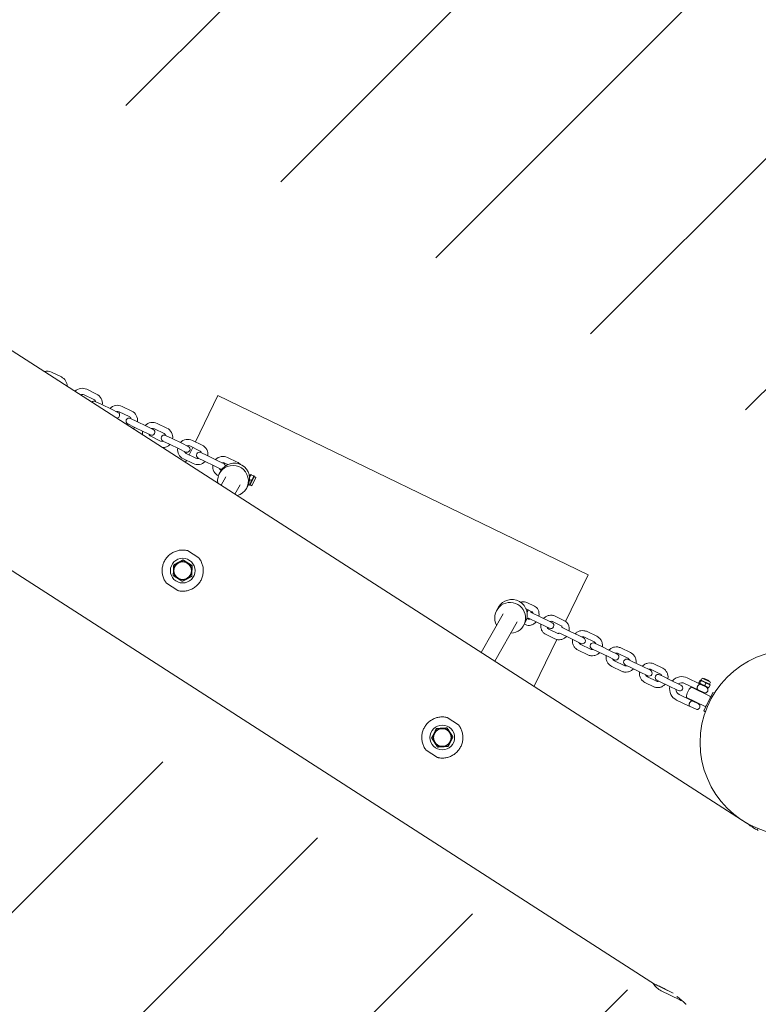
# Model space of a CAD drawing. Units: millimetres. Extents: x -7932 to 415952, y -3372 to 7413.
# Drawn here: x -4132 to -3414, y 3539 to 4496 of the extents above; entities that cross this region are included whole.
import ezdxf

# ---------------------------------------------------------------- set-up
doc = ezdxf.new("R2010")
doc.units = ezdxf.units.MM
doc.layers.add('Overlapping', color=7, linetype='Continuous', lineweight=15, true_color=0x00a19a)
doc.layers.add('Toestel 2D', color=7, linetype='Continuous', lineweight=20)

# ---------------------------------------------------------------- blocks, each defined once
blk = doc.blocks.new('WP-P127')
at = {"layer": 'Overlapping'}
h = blk.add_hatch(dxfattribs=at)
h.set_pattern_fill('ANSI31', color=256, scale=1270, style=0)
h.set_pattern_definition([(45, (-11019.54, -4374.26), (-112.2532, 112.2532), [])])
edge = h.paths.add_edge_path()
edge.add_arc((-6372.71, 4944.04), 1500, 147.26448, 243.83874)
edge.add_line((-7034.06, 3597.7), (-4218.9, 2214.84))
edge.add_line((-4218.9, 2214.84), (-4022.66, 1553.04))
edge.add_arc((-2584.55, 1979.48), 1500, 196.51633, 308.26037)
edge.add_line((-1655.7, 801.67), (-445.1, 1756.39))
edge.add_arc((-1373.95, 2934.19), 1500, 308.26037, 329.05761)
edge.add_line((-87.42, 2162.93), (1555.28, 3541.22))
edge.add_arc((1797.29, 5021.57), 1500, 260.71518, 268.74551)
edge.add_line((1764.45, 3521.93), (2994.52, 3494.99))
edge.add_arc((3027.36, 4994.63), 1500, 268.74551, 282.52455)
edge.add_arc((4468.64, 4662.88), 1590, 225.42203, 233.66279)
edge.add_arc((5116.5, 3383.74), 1590, 180.06056, 258.39275)
edge.add_arc((5973.37, 2895.51), 1590, 222.25899, 343.61836)
edge.add_arc((6033.83, 3065.05), 1590, 337.12858, 424.61694)
edge.add_arc((5156.45, 4188.92), 1590, 11.33979, 58.09096)
edge.add_arc((4592.12, 4793.84), 1590, 27.93244, 45.36739)
edge.add_arc((4193.31, 5445.5), 1590, 17.56437, 78.49014)
edge.add_arc((3652.67, 5773.09), 1500, 55.11444, 88.74551)
edge.add_line((3685.51, 7272.73), (1239.51, 7326.29))
edge.add_arc((1206.67, 5826.65), 1500, 88.74551, 99.48468)
edge.add_arc((619.72, 5845.13), 1500, 76.90806, 129.99792)
edge.add_line((-344.42, 6994.23), (-1571.13, 5964.98))
edge.add_arc((-1834.79, 4488.33), 1500, 79.87655, 84.77229)
edge.add_line((-1698.12, 5982.09), (-3233.47, 6122.57))
edge.add_arc((-3370.14, 4628.81), 1500, 84.77229, 111.21628)
edge.add_line((-3912.98, 6027.14), (-5408.36, 6761.7))
edge.add_arc((-6069.71, 5415.37), 1500, 63.83874, 147.26448)
edge.add_line((-7331.47, 6226.51), (-7634.47, 5755.18))
h.paths.add_polyline_path([(1206.67, 5826.65), (3652.67, 5773.09), (3824.73, 5593.33), (3027.36, 4994.63), (1797.29, 5021.57), (1084.17, 5607.54), (1033.28, 5660.7)], flags=0)
h.paths.add_polyline_path([(-1632.11, 3804.81), (-1373.95, 2934.19), (-2584.55, 1979.48), (-3143.55, 3864.63), (-3391.17, 3479.44), (-6372.71, 4944.04), (-6069.71, 5415.37), (-3182.89, 3997.3), (-3370.14, 4628.81), (-1834.79, 4488.33), (-1667.95, 3925.69), (619.72, 5845.13), (1176.54, 5181.49), (-1149.62, 3229.76)], flags=0)
at = {"layer": 'Toestel 2D'}
for p, q in [((-3425.73, 3715.65), (-5947.21, 5336.62)), ((-3513.67, 3558.19), (-6035.14, 5179.16)), ((-4100.81, 4153.55), (-4091.36, 4148.98)), ((-4066.61, 4136.99), (-4057.16, 4132.41)), ((-4069.23, 4131.59), (-4059.78, 4127.01)), ((-3939.29, 4130.88), (-3961.09, 4085.88)), ((-3939.29, 4130.88), (-3579.3, 3956.51)), ((-4052.11, 4122.19), (-4058.41, 4125.24)), ((-4042.66, 4117.61), (-4052.11, 4122.19)), ((-4036.36, 4114.56), (-4042.66, 4117.61)), ((-4032.41, 4120.42), (-4022.96, 4115.85)), ((-4035.03, 4115.02), (-4025.58, 4110.45)), ((-4017.91, 4105.62), (-4024.21, 4108.68)), ((-4026.83, 4103.28), (-4020.53, 4100.22)), ((-4011.08, 4095.65), (-4020.53, 4100.22)), ((-4008.46, 4101.05), (-4017.91, 4105.62)), ((-4002.16, 4098), (-4008.46, 4101.05)), ((-4000.83, 4098.46), (-3991.38, 4093.88)), ((-3998.21, 4103.86), (-3988.76, 4099.28)), ((-4011.08, 4095.65), (-4004.78, 4092.6)), ((-3994.87, 4086.68), (-4004.32, 4091.26)), ((-3983.71, 4089.06), (-3990.01, 4092.11)), ((-3974.26, 4084.48), (-3983.71, 4089.06)), ((-3964.01, 4087.29), (-3954.56, 4082.72)), ((-3992.63, 4086.71), (-3986.33, 4083.66)), ((-3976.88, 4079.08), (-3986.33, 4083.66)), ((-3976.88, 4079.08), (-3970.58, 4076.03)), ((-3967.96, 4081.43), (-3974.26, 4084.48)), ((-3963.7, 4080.48), (-3967.19, 4073.28)), ((-3966.63, 4081.89), (-3957.18, 4077.32)), ((-3963.28, 4064.72), (-3972.73, 4069.29)), ((-3960.67, 4070.12), (-3970.12, 4074.69)), ((-3958.43, 4070.15), (-3952.13, 4067.09)), ((-3949.51, 4072.49), (-3955.81, 4075.55)), ((-3940.06, 4067.92), (-3949.51, 4072.49)), ((-3933.76, 4064.87), (-3940.06, 4067.92)), ((-3929.81, 4070.73), (-3920.36, 4066.15)), ((-3969.81, 4067.88), (-3970.72, 4066)), ((-3942.68, 4062.52), (-3952.13, 4067.09)), ((-3942.68, 4062.52), (-3936.38, 4059.47)), ((-3932.43, 4065.33), (-3929.39, 4063.86)), ((-3937.6, 4055.33), (-3936.39, 4057.49)), ((-3936.07, 4043.73), (-3931.49, 4051.91)), ((-3907.63, 4053.82), (-3908.44, 4052.15)), ((-3908.33, 4049.21), (-3906.66, 4048.4)), ((-3904.03, 4052.08), (-3907.91, 4044.07)), ((-3907.63, 4053.82), (-3907.11, 4054.18)), ((-3907.11, 4054.18), (-3906.7, 4053.98)), ((-3906.7, 4053.98), (-3904.48, 4052.9)), ((-3902.23, 4051.2), (-3906.11, 4043.19)), ((-3904.48, 4052.9), (-3904.08, 4052.71)), ((-3904.03, 4052.08), (-3904.08, 4052.71)), ((-3904.03, 4052.08), (-3902.23, 4051.2)), ((-3922.59, 4035.06), (-3917.53, 4044.09)), ((-3911.42, 4040.67), (-3910.21, 4042.83)), ((-3909.52, 4044.23), (-3908.84, 4043.9)), ((-3908.44, 4043.71), (-3908.84, 4043.9)), ((-3907.91, 4044.07), (-3908.44, 4043.71)), ((-3907.91, 4044.07), (-3906.11, 4043.19)), ((-3968.77, 3980.18), (-3957.61, 3973.01)), ((-3601.18, 3911.33), (-3579.3, 3956.51)), ((-3978.01, 3941.27), (-3989.17, 3948.44)), ((-3668.13, 3922.22), (-3666.5, 3925.1)), ((-3631.4, 3926.19), (-3638.75, 3929.75)), ((-3683.32, 3881.24), (-3662.05, 3918.77)), ((-3634.01, 3920.79), (-3639.66, 3923.53)), ((-3637.83, 3922.64), (-3638.78, 3920.69)), ((-3638.49, 3918.51), (-3638.26, 3918.4)), ((-3625.29, 3915.46), (-3634.75, 3920.04)), ((-3634.23, 3920.9), (-3634.67, 3920)), ((-3617.23, 3911.55), (-3625.29, 3915.46)), ((-3602.8, 3912.34), (-3611.47, 3916.54)), ((-3669.84, 3872.58), (-3648.13, 3910.87)), ((-3642.04, 3907.42), (-3640.4, 3910.3)), ((-3641.28, 3908.76), (-3640.12, 3908.19)), ((-3638.86, 3914.25), (-3637.5, 3913.59)), ((-3637.28, 3914.6), (-3637.72, 3913.7)), ((-3637.37, 3914.64), (-3627.91, 3910.06)), ((-3619.85, 3906.15), (-3627.91, 3910.06)), ((-3619.85, 3906.15), (-3616.83, 3904.69)), ((-3614.22, 3910.09), (-3617.23, 3911.55)), ((-3605.41, 3906.94), (-3614.08, 3911.14)), ((-3597.35, 3901.92), (-3605.18, 3905.71)), ((-3604.14, 3905.21), (-3603.97, 3905.57)), ((-3620.18, 3898.54), (-3611.51, 3894.34)), ((-3617.57, 3903.94), (-3608.9, 3899.74)), ((-3607.8, 3900.31), (-3599.97, 3896.52)), ((-3606.93, 3899.45), (-3606.76, 3899.81)), ((-3590.88, 3892.12), (-3599.97, 3896.52)), ((-3588.27, 3897.52), (-3597.35, 3901.92)), ((-3583.7, 3895.31), (-3588.27, 3897.52)), ((-3573.56, 3891.51), (-3582.92, 3896.04)), ((-3570.94, 3896.91), (-3580.3, 3901.44)), ((-3631.61, 3848.51), (-3609.72, 3893.7)), ((-3590.88, 3892.12), (-3586.31, 3889.91)), ((-3586.41, 3888.84), (-3577.05, 3884.31)), ((-3566.78, 3887.12), (-3573.13, 3890.19)), ((-3557.33, 3882.54), (-3566.78, 3887.12)), ((-3589.02, 3883.44), (-3579.66, 3878.91)), ((-3575.75, 3884.79), (-3569.4, 3881.72)), ((-3559.95, 3877.14), (-3569.4, 3881.72)), ((-3559.95, 3877.14), (-3553.7, 3874.11)), ((-3551.08, 3879.51), (-3557.33, 3882.54)), ((-3540.77, 3875.63), (-3550.14, 3880.17)), ((-3538.16, 3881.03), (-3547.53, 3885.57)), ((-3556.25, 3867.57), (-3546.88, 3863.03)), ((-3553.63, 3872.97), (-3544.26, 3868.43)), ((-3543.08, 3868.97), (-3538.42, 3866.71)), ((-3535.8, 3872.11), (-3540.47, 3874.37)), ((-3526.68, 3867.69), (-3535.8, 3872.11)), ((-3518.74, 3863.85), (-3526.68, 3867.69)), ((-3506.83, 3865.85), (-3515.52, 3870.07)), ((-3529.29, 3862.29), (-3538.42, 3866.71)), ((-3529.29, 3862.29), (-3521.36, 3858.45)), ((-3521.62, 3857.47), (-3512.93, 3853.25)), ((-3509.44, 3860.45), (-3518.14, 3864.67)), ((-3506.67, 3858), (-3509.77, 3859.5)), ((-3498.53, 3854.06), (-3506.67, 3858)), ((-3634.86, 3850.09), (-3631.61, 3848.51)), ((-3524.24, 3852.07), (-3515.55, 3847.86)), ((-3512.38, 3854.1), (-3509.29, 3852.6)), ((-3501.15, 3848.66), (-3509.29, 3852.6)), ((-3501.15, 3848.66), (-3491.65, 3844.06)), ((-3489.03, 3849.46), (-3498.53, 3854.06)), ((-3472.34, 3844.71), (-3485.52, 3851.09)), ((-3471.03, 3850.74), (-3482.91, 3856.49)), ((-3471.57, 3851.84), (-3470.49, 3854.07)), ((-3471.03, 3850.74), (-3471.43, 3851.33)), ((-3471.03, 3850.73), (-3463.02, 3846.85)), ((-3470.68, 3851.42), (-3469.61, 3853.64)), ((-3469.29, 3854.33), (-3470, 3854.28)), ((-3469.29, 3854.33), (-3468.41, 3856.13)), ((-3469.29, 3854.33), (-3461.28, 3850.45)), ((-3468.41, 3856.13), (-3460.4, 3852.25)), ((-3467.01, 3855.71), (-3467.11, 3855.5)), ((-3466.34, 3855.94), (-3467.01, 3855.71)), ((-3467.01, 3855.71), (-3461.61, 3853.1)), ((-3466.34, 3855.94), (-3461.84, 3853.76)), ((-3465.81, 3849.05), (-3464.73, 3851.28)), ((-3461.84, 3853.76), (-3461.61, 3853.1)), ((-3461.81, 3847.12), (-3460.74, 3849.34)), ((-3461.61, 3853.1), (-3461.71, 3852.89)), ((-3461.28, 3850.45), (-3460.4, 3852.25)), ((-3461.28, 3850.45), (-3460.87, 3849.86)), ((-3490.75, 3840.29), (-3477.57, 3833.91)), ((-3460.86, 3838.59), (-3478.86, 3847.31)), ((-3472.34, 3844.71), (-3472.56, 3844.26)), ((-3472.33, 3844.71), (-3472.34, 3844.71)), ((-3472.33, 3844.71), (-3466.94, 3842.09)), ((-3466.94, 3842.09), (-3467.16, 3841.64)), ((-3466.83, 3824.26), (-3458.11, 3842.26)), ((-3463.02, 3846.85), (-3462.3, 3846.91)), ((-3460.86, 3838.59), (-3460.86, 3838.59)), ((-3456.59, 3841.52), (-3458.11, 3842.26)), ((-3493.37, 3834.89), (-3481.08, 3828.94)), ((-3465.66, 3828.69), (-3483.65, 3837.41)), ((-3480.83, 3829.07), (-3473.78, 3825.66)), ((-3477.35, 3834.36), (-3477.57, 3833.91)), ((-3477.57, 3833.91), (-3477.57, 3833.9)), ((-3477.57, 3833.9), (-3472.17, 3831.29)), ((-3471.95, 3831.74), (-3472.17, 3831.29)), ((-3465.66, 3828.69), (-3465.65, 3828.69)), ((-3465.31, 3823.52), (-3466.83, 3824.26)), ((-3716.42, 3817.96), (-3705.26, 3810.79)), ((-3725.67, 3779.04), (-3736.83, 3786.22)), ((-3425.08, 3715.16), (-3425, 3715.33)), ((-3414.93, 3708.6), (-3414.2, 3710.1)), ((-3515.93, 3559.25), (-3496.66, 3549.92)), ((-3513.67, 3558.19), (-3513.68, 3558.16)), ((-3508.24, 3552.2), (-3490.24, 3543.48))]:
    blk.add_line(p, q, dxfattribs=at)
for centre, radius in [((-3973.39, 3960.72), 12), ((-3973.39, 3960.72), 8.5), ((-3380.45, 3793.53), 90), ((-3721.05, 3798.5), 12), ((-3721.05, 3798.5), 8.5)]:
    blk.add_circle(centre, radius, dxfattribs=at)
for centre, radius, start, end in [((-4105.17, 4144.55), 10, 64.15658, 105.7354), ((-4095.72, 4139.98), 10, 359.74412, 64.15658), ((-4070.97, 4127.99), 10, 64.15658, 135.31787), ((-4070.97, 4127.99), 4, 64.15658, 116.09977), ((-4059.72, 4122.54), 3, 64.15658, 136.31169), ((-4061.52, 4123.41), 4, 22.74696, 64.15658), ((-4061.52, 4123.41), 10, 351.61418, 64.15658), ((-4036.77, 4111.42), 10, 64.15658, 136.69897), ((-4027.32, 4106.85), 10, 351.61418, 64.15658), ((-4036.77, 4111.42), 4, 64.15658, 105.5662), ((-4037.67, 4111.86), 3, 275.07896, 64.15658), ((-4025.52, 4105.98), 3, 64.15658, 244.15658), ((-4027.32, 4106.85), 4, 22.74696, 64.15658), ((-4027.32, 4106.85), 4, 257.62861, 285.5662), ((-4027.32, 4106.85), 10, 305.24016, 316.69897), ((-4002.57, 4094.86), 10, 64.15658, 136.69897), ((-4003.47, 4095.3), 3, 244.15658, 64.15658), ((-4002.57, 4094.86), 4, 64.15658, 105.5662), ((-3993.12, 4090.28), 10, 351.61418, 64.15658), ((-4002.57, 4094.86), 10, 171.61418, 192.09402), ((-4002.57, 4094.86), 4, 202.74696, 244.15658), ((-3991.32, 4089.41), 3, 64.15658, 244.15658), ((-3993.12, 4090.28), 4, 22.74696, 64.15658), ((-3968.37, 4078.29), 10, 64.15658, 136.69897), ((-3993.12, 4090.28), 4, 244.15658, 285.5662), ((-3993.12, 4090.28), 10, 271.06288, 316.69897), ((-3968.37, 4078.29), 10, 171.61418, 244.15658), ((-3969.27, 4078.73), 3, 244.15658, 64.15658), ((-3968.37, 4078.29), 4, 64.15658, 105.5662), ((-3958.92, 4073.72), 10, 351.61418, 64.15658), ((-3968.37, 4078.29), 4, 202.74696, 244.15658), ((-3958.92, 4073.72), 4, 244.15658, 285.5662), ((-3957.12, 4072.85), 3, 64.15658, 244.15658), ((-3958.92, 4073.72), 4, 22.74696, 64.15658), ((-3934.17, 4061.73), 10, 64.15658, 136.69897), ((-3958.92, 4073.72), 10, 244.15658, 316.69897), ((-3934.17, 4061.73), 10, 171.61418, 242.99945), ((-3934.17, 4061.73), 4, 202.74696, 243.0661), ((-3935.07, 4062.17), 3, 244.15658, 265.89344), ((-3934.17, 4061.73), 4, 64.15658, 105.5662), ((-3935.07, 4062.17), 3, 2.8773, 64.15658), ((-3924.72, 4057.15), 10, 42.35784, 64.15658), ((-3973.39, 3960.72), 9, 117.58428, 177.58428), ((-3973.39, 3960.72), 9, 57.58428, 117.58428), ((-3973.39, 3960.72), 9, 357.58428, 57.58428), ((-3973.39, 3960.72), 9, 177.58428, 237.58428), ((-3973.39, 3960.72), 9, 237.58428, 297.58428), ((-3973.39, 3960.72), 9, 297.58428, 357.58428), ((-3615.52, 3907.39), 3, 244.15658, 64.15658), ((-3585, 3892.61), 3, 244.15658, 64.15658), ((-3574.44, 3887.49), 3, 64.15658, 244.15658), ((-3552.39, 3876.81), 3, 244.15658, 64.15658), ((-3541.77, 3871.67), 3, 64.15658, 244.15658), ((-3520.05, 3861.15), 3, 244.15658, 64.15658), ((-3511.07, 3856.8), 3, 64.15658, 244.15658), ((-3488.14, 3845.69), 12, 64.15658, 139.67907), ((-3488.14, 3845.69), 12, 168.63409, 244.15658), ((-3490.34, 3846.76), 3, 244.15658, 64.15658), ((-3488.14, 3845.69), 6, 64.15658, 124.15658), ((-3488.14, 3845.69), 6, 184.15658, 244.15658), ((-3472.25, 3838), 11.41, 125.34578, 182.96737), ((-3465.77, 3844.85), 3, 247.02256, 61.29059), ((-3459.86, 3838.66), 1, 184.15658, 244.15658), ((-3473.61, 3828.66), 3, 266.69689, 61.29059), ((-3465.09, 3827.86), 1, 64.15658, 124.15658), ((-3721.05, 3798.5), 9, 153.42952, 213.42952), ((-3721.05, 3798.5), 9, 93.42952, 153.42952), ((-3721.05, 3798.5), 9, 33.42952, 93.42952), ((-3721.05, 3798.5), 9, 333.42952, 33.42952), ((-3721.05, 3798.5), 9, 213.42952, 273.42952), ((-3721.05, 3798.5), 9, 273.42952, 333.42952), ((-3499.03, 3569.95), 20, 212.32747, 242.5872), ((-3482.02, 3561.71), 20, 245.72596, 253.07179)]:
    blk.add_arc(centre, radius, start, end, dxfattribs=at)
for centre, major_axis, ratio, start_param, end_param in [((-3924.51, 4048), (-13.09, 7.33), 0.998078, 2.363297, 6.939663), ((-3923.3, 4050.16), (-13.09, 7.33), 0.998078, 3.141593, 6.283185), ((-3653.45, 3917.7), (-13.05, 7.4), 0.996562, 3.141593, 6.283185), ((-3655.09, 3914.82), (-13.05, 7.4), 0.996562, 2.133333, 7.291445)]:
    blk.add_ellipse(centre, major_axis=major_axis, ratio=ratio, start_param=start_param, end_param=end_param, dxfattribs=at)
for points, weights in [([(-3906.7, 4053.98), (-3907.86, 4052.8), (-3908.37, 4051.53)], [1, 1.09175676148, 1.07466705913]), ([(-3906.66, 4048.4), (-3904.82, 4050.29), (-3904.48, 4052.9)], [1, 1.15470053838, 1]), ([(-3908.84, 4043.9), (-3907, 4045.79), (-3906.66, 4048.4)], [1, 1.15470053838, 1]), ([(-3982.38, 3961.1), (-3982.28, 3963.51), (-3982.16, 3966.3)], [1, 1.0379548493, 1]), ([(-3982.16, 3966.3), (-3979.69, 3967.59), (-3977.56, 3968.7)], [1, 1.0379548493, 1]), ([(-3977.56, 3968.7), (-3975.42, 3969.82), (-3972.95, 3971.11)], [1, 1.0379548493, 1]), ([(-3972.95, 3971.11), (-3970.6, 3969.62), (-3968.56, 3968.32)], [1, 1.0379548493, 1]), ([(-3968.56, 3968.32), (-3966.53, 3967.03), (-3964.18, 3965.54)], [1, 1.0379548493, 1]), ([(-3964.18, 3965.54), (-3964.3, 3962.75), (-3964.4, 3960.35)], [1, 1.0379548493, 1]), ([(-3982.6, 3955.91), (-3982.48, 3958.69), (-3982.38, 3961.1)], [1, 1.0379548493, 1]), ([(-3978.21, 3953.13), (-3980.25, 3954.42), (-3982.6, 3955.91)], [1, 1.0379548493, 1]), ([(-3973.83, 3950.34), (-3976.18, 3951.83), (-3978.21, 3953.13)], [1, 1.0379548493, 1]), ([(-3964.62, 3955.15), (-3967.08, 3953.86), (-3969.22, 3952.75)], [1, 1.0379548493, 1]), ([(-3964.4, 3960.35), (-3964.5, 3957.94), (-3964.62, 3955.15)], [1, 1.0379548493, 1]), ([(-3969.22, 3952.75), (-3971.36, 3951.63), (-3973.83, 3950.34)], [1, 1.0379548493, 1]), ([(-3637.39, 3922.43), (-3638.28, 3921.31), (-3638.64, 3919.96)], [1.0468347614, 1.10336327383, 1.05517543221]), ([(-3638.16, 3913.91), (-3637.82, 3914.33), (-3637.57, 3914.76)], [1.0468347614, 1.06737299226, 1.07408812275]), ([(-3634.98, 3920.12), (-3634.79, 3920.59), (-3634.67, 3921.11)], [1.07408812275, 1.06737299226, 1.0468347614]), ([(-3471.57, 3851.84), (-3471.49, 3850.88), (-3470.68, 3851.42)], [1, 1.15470053838, 1]), ([(-3470.68, 3851.42), (-3468.61, 3849.48), (-3465.81, 3849.05)], [1, 1.15470053838, 1]), ([(-3469.61, 3853.64), (-3469.68, 3854.6), (-3470.49, 3854.07)], [1, 1.15470053838, 1]), ([(-3464.73, 3851.28), (-3466.8, 3853.21), (-3469.61, 3853.64)], [1, 1.15470053838, 1]), ([(-3465.81, 3849.05), (-3464.17, 3847.34), (-3461.81, 3847.12)], [1, 1.15470053838, 1]), ([(-3460.74, 3849.34), (-3462.37, 3851.06), (-3464.73, 3851.28)], [1, 1.15470053838, 1]), ([(-3460.87, 3849.86), (-3460.77, 3849.7), (-3460.74, 3849.34)], [1.06944695055, 1.0526253056, 1]), ([(-3461.81, 3847.12), (-3462.12, 3846.92), (-3462.3, 3846.91)], [1, 1.0526253056, 1.06944695055]), ([(-3731.42, 3797.88), (-3730.17, 3800.37), (-3729.1, 3802.53)], [1, 1.0379548493, 1]), ([(-3729.1, 3802.53), (-3728.02, 3804.69), (-3726.77, 3807.18)], [1, 1.0379548493, 1]), ([(-3726.77, 3807.18), (-3723.99, 3807.34), (-3721.58, 3807.49)], [1, 1.0379548493, 1]), ([(-3721.58, 3807.49), (-3719.18, 3807.63), (-3716.4, 3807.8)], [1, 1.0379548493, 1]), ([(-3716.4, 3807.8), (-3714.86, 3805.47), (-3713.54, 3803.46)], [1, 1.0379548493, 1]), ([(-3713.54, 3803.46), (-3712.21, 3801.45), (-3710.67, 3799.12)], [1, 1.0379548493, 1]), ([(-3728.56, 3793.54), (-3729.89, 3795.56), (-3731.42, 3797.88)], [1, 1.0379548493, 1]), ([(-3725.7, 3789.21), (-3727.23, 3791.53), (-3728.56, 3793.54)], [1, 1.0379548493, 1]), ([(-3713, 3794.48), (-3714.08, 3792.32), (-3715.32, 3789.83)], [1, 1.0379548493, 1]), ([(-3710.67, 3799.12), (-3711.92, 3796.63), (-3713, 3794.48)], [1, 1.0379548493, 1]), ([(-3720.51, 3789.52), (-3722.92, 3789.37), (-3725.7, 3789.21)], [1, 1.0379548493, 1]), ([(-3715.32, 3789.83), (-3718.1, 3789.66), (-3720.51, 3789.52)], [1, 1.0379548493, 1])]:
    blk.add_rational_spline(points, weights, degree=2, dxfattribs=at)
for points, knots in [([(-3990.21, 3971.54), (-3989.53, 3972.6), (-3988.73, 3973.63), (-3986.9, 3975.53), (-3985.88, 3976.4), (-3983.69, 3977.92), (-3982.52, 3978.57), (-3980.1, 3979.61), (-3978.86, 3980), (-3976.41, 3980.53), (-3975.12, 3980.69), (-3972.5, 3980.75), (-3971.16, 3980.64), (-3969.49, 3980.34), (-3969.12, 3980.27), (-3968.77, 3980.18)], [3.024389, 3.024389, 3.024389, 3.024389, 3.402421, 3.402421, 3.780453, 3.780453, 4.158486, 4.158486, 4.536518, 4.536518, 4.914583, 4.914583, 5.292648, 5.292648, 5.397129, 5.397129, 5.397129, 5.397129]), ([(-3957.61, 3973.01), (-3957.38, 3972.72), (-3957.16, 3972.42), (-3956.19, 3971.02), (-3955.54, 3969.85), (-3954.5, 3967.44), (-3954.11, 3966.2), (-3953.58, 3963.75), (-3953.42, 3962.46), (-3953.37, 3959.83), (-3953.47, 3958.5), (-3953.94, 3955.87), (-3954.31, 3954.58), (-3955.28, 3952.13), (-3955.88, 3950.97), (-3956.57, 3949.91)], [6.700425, 6.700425, 6.700425, 6.700425, 6.804907, 6.804907, 7.182972, 7.182972, 7.561037, 7.561037, 7.939069, 7.939069, 8.317101, 8.317101, 8.695134, 8.695134, 9.073166, 9.073166, 9.073166, 9.073166]), ([(-3989.17, 3948.44), (-3989.4, 3948.73), (-3989.62, 3949.03), (-3990.59, 3950.43), (-3991.23, 3951.6), (-3992.27, 3954.01), (-3992.67, 3955.25), (-3993.2, 3957.7), (-3993.36, 3958.99), (-3993.41, 3961.62), (-3993.31, 3962.95), (-3992.84, 3965.58), (-3992.47, 3966.87), (-3991.5, 3969.32), (-3990.89, 3970.48), (-3990.21, 3971.54)], [0.651648, 0.651648, 0.651648, 0.651648, 0.75613, 0.75613, 1.134195, 1.134195, 1.51226, 1.51226, 1.890292, 1.890292, 2.268324, 2.268324, 2.646356, 2.646356, 3.024389, 3.024389, 3.024389, 3.024389]), ([(-3956.57, 3949.91), (-3957.25, 3948.85), (-3958.05, 3947.82), (-3959.88, 3945.92), (-3960.9, 3945.05), (-3963.09, 3943.53), (-3964.26, 3942.88), (-3966.68, 3941.84), (-3967.92, 3941.45), (-3970.36, 3940.92), (-3971.66, 3940.76), (-3974.28, 3940.7), (-3975.62, 3940.8), (-3977.29, 3941.11), (-3977.65, 3941.18), (-3978.01, 3941.27)], [9.073166, 9.073166, 9.073166, 9.073166, 9.451198, 9.451198, 9.829231, 9.829231, 10.207263, 10.207263, 10.585295, 10.585295, 10.96336, 10.96336, 11.341425, 11.341425, 11.445907, 11.445907, 11.445907, 11.445907]), ([(-3638.75, 3929.75), (-3639.52, 3930.12), (-3640.35, 3930.36), (-3642.07, 3930.53), (-3642.96, 3930.47), (-3644.18, 3930.19), (-3644.53, 3930.08), (-3644.88, 3929.95)], [1.5707963, 1.5707963, 1.5707963, 1.5707963, 1.8461428, 1.8461428, 2.1320369, 2.1320369, 2.2532485, 2.2532485, 2.2532485, 2.2532485]), ([(-3627.2, 3916.38), (-3627.19, 3916.42), (-3627.18, 3916.46), (-3626.98, 3917.56), (-3626.93, 3918.65), (-3627.18, 3920.74), (-3627.46, 3921.74), (-3628.33, 3923.52), (-3628.9, 3924.3), (-3630.13, 3925.45), (-3630.74, 3925.87), (-3631.4, 3926.19)], [6.608657, 6.608657, 6.608657, 6.608657, 6.621955, 6.621955, 6.971247, 6.971247, 7.308128, 7.308128, 7.618001, 7.618001, 7.853982, 7.853982, 7.853982, 7.853982]), ([(-3633.04, 3919.21), (-3633.1, 3919.51), (-3633.18, 3919.77), (-3633.4, 3920.23), (-3633.53, 3920.41), (-3633.78, 3920.65), (-3633.89, 3920.73), (-3634.01, 3920.79)], [7.0292318, 7.0292318, 7.0292318, 7.0292318, 7.2922469, 7.2922469, 7.5953095, 7.5953095, 7.8539816, 7.8539816, 7.8539816, 7.8539816]), ([(-3611.47, 3916.54), (-3612.35, 3916.97), (-3613.31, 3917.25), (-3615.28, 3917.49), (-3616.29, 3917.44), (-3618.27, 3917.03), (-3619.24, 3916.66), (-3621.04, 3915.63), (-3621.87, 3914.96), (-3622.59, 3914.17), (-3622.6, 3914.16), (-3622.61, 3914.16)], [1.570796, 1.570796, 1.570796, 1.570796, 1.876271, 1.876271, 2.184932, 2.184932, 2.501405, 2.501405, 2.826472, 2.826472, 2.829596, 2.829596, 2.829596, 2.829596]), ([(-3640.12, 3908.19), (-3639.35, 3907.82), (-3638.52, 3907.59), (-3636.79, 3907.41), (-3635.91, 3907.47), (-3634.13, 3907.89), (-3633.24, 3908.26), (-3631.54, 3909.28), (-3630.74, 3909.95), (-3629.96, 3910.81), (-3629.89, 3910.89), (-3629.81, 3910.98)], [4.712389, 4.712389, 4.712389, 4.712389, 4.987735, 4.987735, 5.27363, 5.27363, 5.584965, 5.584965, 5.921248, 5.921248, 5.957713, 5.957713, 5.957713, 5.957713]), ([(-3637.5, 3913.59), (-3637.35, 3913.52), (-3637.19, 3913.47), (-3636.71, 3913.45), (-3636.36, 3913.5), (-3635.86, 3913.71), (-3635.76, 3913.76), (-3635.66, 3913.81)], [4.712389, 4.712389, 4.712389, 4.712389, 5.0265482, 5.0265482, 5.4382377, 5.4382377, 5.5371388, 5.5371388, 5.5371388, 5.5371388]), ([(-3625.22, 3908.76), (-3625.24, 3908.64), (-3625.26, 3908.52), (-3625.41, 3907.33), (-3625.39, 3906.25), (-3624.99, 3904.17), (-3624.63, 3903.17), (-3623.62, 3901.37), (-3622.97, 3900.56), (-3621.6, 3899.35), (-3620.92, 3898.89), (-3620.18, 3898.54)], [3.45359, 3.45359, 3.45359, 3.45359, 3.490562, 3.490562, 3.821192, 3.821192, 4.14529, 4.14529, 4.460431, 4.460431, 4.712389, 4.712389, 4.712389, 4.712389]), ([(-3619.16, 3905.82), (-3619.11, 3905.67), (-3619.06, 3905.53), (-3618.82, 3905.04), (-3618.6, 3904.74), (-3618.12, 3904.26), (-3617.86, 3904.08), (-3617.57, 3903.94)], [3.9560527, 3.9560527, 3.9560527, 3.9560527, 4.0839608, 4.0839608, 4.4099559, 4.4099559, 4.712389, 4.712389, 4.712389, 4.712389]), ([(-3614.08, 3911.14), (-3614.45, 3911.32), (-3614.86, 3911.42), (-3615.69, 3911.44), (-3616.11, 3911.38), (-3616.53, 3911.23), (-3616.54, 3911.22), (-3616.55, 3911.22)], [1.5707963, 1.5707963, 1.5707963, 1.5707963, 1.9624812, 1.9624812, 2.318676, 2.318676, 2.3271326, 2.3271326, 2.3271326, 2.3271326]), ([(-3604.5, 3906.25), (-3604.54, 3906.3), (-3604.58, 3906.34), (-3604.86, 3906.61), (-3605.13, 3906.8), (-3605.41, 3906.94)], [7.4955849, 7.4955849, 7.4955849, 7.4955849, 7.5515485, 7.5515485, 7.8539816, 7.8539816, 7.8539816, 7.8539816]), ([(-3603.82, 3905.05), (-3603.87, 3905.2), (-3603.92, 3905.35), (-3603.99, 3905.49), (-3604, 3905.5), (-3604, 3905.51)], [7.0976454, 7.0976454, 7.0976454, 7.0976454, 7.2255534, 7.2255534, 7.2327547, 7.2327547, 7.2327547, 7.2327547]), ([(-3597.76, 3902.12), (-3597.74, 3902.24), (-3597.72, 3902.36), (-3597.57, 3903.54), (-3597.59, 3904.62), (-3597.99, 3906.71), (-3598.35, 3907.71), (-3599.36, 3909.51), (-3600.01, 3910.31), (-3601.38, 3911.53), (-3602.06, 3911.98), (-3602.8, 3912.34)], [6.595182, 6.595182, 6.595182, 6.595182, 6.632155, 6.632155, 6.962784, 6.962784, 7.286883, 7.286883, 7.602024, 7.602024, 7.853982, 7.853982, 7.853982, 7.853982]), ([(-3611.51, 3894.34), (-3610.63, 3893.91), (-3609.67, 3893.63), (-3607.7, 3893.39), (-3606.69, 3893.44), (-3604.71, 3893.85), (-3603.74, 3894.22), (-3601.94, 3895.25), (-3601.11, 3895.92), (-3600.39, 3896.7), (-3600.38, 3896.71), (-3600.37, 3896.72)], [4.712389, 4.712389, 4.712389, 4.712389, 5.017864, 5.017864, 5.326525, 5.326525, 5.642998, 5.642998, 5.968065, 5.968065, 5.971188, 5.971188, 5.971188, 5.971188]), ([(-3606.9, 3899.52), (-3606.76, 3899.55), (-3606.61, 3899.59), (-3606.45, 3899.65), (-3606.44, 3899.65), (-3606.43, 3899.65)], [5.3336159, 5.3336159, 5.3336159, 5.3336159, 5.4602686, 5.4602686, 5.4687253, 5.4687253, 5.4687253, 5.4687253]), ([(-3580.3, 3901.44), (-3581.25, 3901.9), (-3582.28, 3902.21), (-3584.38, 3902.48), (-3585.45, 3902.45), (-3587.53, 3902.05), (-3588.54, 3901.68), (-3590.36, 3900.66), (-3591.18, 3900.02), (-3591.88, 3899.27)], [1.570796, 1.570796, 1.570796, 1.570796, 1.88922, 1.88922, 2.20796, 2.20796, 2.527517, 2.527517, 2.836075, 2.836075, 2.836075, 2.836075]), ([(-3582.92, 3896.04), (-3583.3, 3896.23), (-3583.71, 3896.35), (-3584.56, 3896.45), (-3584.99, 3896.44), (-3585.51, 3896.33), (-3585.6, 3896.3), (-3585.7, 3896.28)], [1.5707963, 1.5707963, 1.5707963, 1.5707963, 1.8972985, 1.8972985, 2.2223624, 2.2223624, 2.2971327, 2.2971327, 2.2971327, 2.2971327]), ([(-3565.47, 3886.48), (-3565.45, 3886.62), (-3565.43, 3886.77), (-3565.3, 3887.97), (-3565.36, 3889.05), (-3565.81, 3891.14), (-3566.21, 3892.14), (-3567.29, 3893.97), (-3567.98, 3894.79), (-3569.44, 3896.05), (-3570.17, 3896.53), (-3570.94, 3896.91)], [6.588703, 6.588703, 6.588703, 6.588703, 6.632509, 6.632509, 6.953711, 6.953711, 7.274083, 7.274083, 7.59347, 7.59347, 7.853982, 7.853982, 7.853982, 7.853982]), ([(-3594.5, 3893.87), (-3594.52, 3893.73), (-3594.54, 3893.59), (-3594.66, 3892.38), (-3594.61, 3891.3), (-3594.15, 3889.22), (-3593.76, 3888.21), (-3592.67, 3886.39), (-3591.98, 3885.56), (-3590.53, 3884.3), (-3589.8, 3883.82), (-3589.02, 3883.44)], [3.44711, 3.44711, 3.44711, 3.44711, 3.490916, 3.490916, 3.812118, 3.812118, 4.13249, 4.13249, 4.451877, 4.451877, 4.712389, 4.712389, 4.712389, 4.712389]), ([(-3588.31, 3890.88), (-3588.24, 3890.71), (-3588.16, 3890.54), (-3587.86, 3890.02), (-3587.59, 3889.69), (-3587.01, 3889.19), (-3586.72, 3888.99), (-3586.41, 3888.84)], [3.9860526, 3.9860526, 3.9860526, 3.9860526, 4.1241265, 4.1241265, 4.4464372, 4.4464372, 4.712389, 4.712389, 4.712389, 4.712389]), ([(-3571.65, 3889.48), (-3571.72, 3889.64), (-3571.8, 3889.81), (-3572.11, 3890.33), (-3572.38, 3890.66), (-3572.96, 3891.17), (-3573.25, 3891.36), (-3573.56, 3891.51)], [7.1276453, 7.1276453, 7.1276453, 7.1276453, 7.2657192, 7.2657192, 7.5880299, 7.5880299, 7.8539816, 7.8539816, 7.8539816, 7.8539816]), ([(-3547.53, 3885.57), (-3548.48, 3886.03), (-3549.51, 3886.34), (-3551.61, 3886.61), (-3552.68, 3886.58), (-3554.76, 3886.18), (-3555.77, 3885.81), (-3557.59, 3884.79), (-3558.41, 3884.15), (-3559.11, 3883.4)], [1.570796, 1.570796, 1.570796, 1.570796, 1.889365, 1.889365, 2.20822, 2.20822, 2.527817, 2.527817, 2.83615, 2.83615, 2.83615, 2.83615]), ([(-3579.66, 3878.91), (-3578.71, 3878.45), (-3577.68, 3878.14), (-3575.59, 3877.87), (-3574.51, 3877.9), (-3572.43, 3878.3), (-3571.42, 3878.67), (-3569.6, 3879.69), (-3568.78, 3880.33), (-3568.08, 3881.08)], [4.712389, 4.712389, 4.712389, 4.712389, 5.030813, 5.030813, 5.349552, 5.349552, 5.669109, 5.669109, 5.977668, 5.977668, 5.977668, 5.977668]), ([(-3577.05, 3884.31), (-3576.66, 3884.12), (-3576.25, 3884), (-3575.41, 3883.9), (-3574.98, 3883.92), (-3574.46, 3884.02), (-3574.36, 3884.05), (-3574.27, 3884.08)], [4.712389, 4.712389, 4.712389, 4.712389, 5.0388911, 5.0388911, 5.3639551, 5.3639551, 5.4387253, 5.4387253, 5.4387253, 5.4387253]), ([(-3561.73, 3878), (-3561.75, 3877.86), (-3561.77, 3877.71), (-3561.89, 3876.51), (-3561.83, 3875.43), (-3561.38, 3873.34), (-3560.98, 3872.34), (-3559.9, 3870.51), (-3559.21, 3869.69), (-3557.75, 3868.43), (-3557.02, 3867.95), (-3556.25, 3867.57)], [3.447035, 3.447035, 3.447035, 3.447035, 3.490907, 3.490907, 3.811998, 3.811998, 4.132336, 4.132336, 4.451778, 4.451778, 4.712389, 4.712389, 4.712389, 4.712389]), ([(-3550.14, 3880.17), (-3550.53, 3880.35), (-3550.94, 3880.47), (-3551.78, 3880.58), (-3552.21, 3880.56), (-3552.73, 3880.45), (-3552.83, 3880.43), (-3552.92, 3880.4)], [1.5707963, 1.5707963, 1.5707963, 1.5707963, 1.8966899, 1.8966899, 2.2212931, 2.2212931, 2.2968009, 2.2968009, 2.2968009, 2.2968009]), ([(-3532.68, 3870.6), (-3532.66, 3870.74), (-3532.64, 3870.89), (-3532.51, 3872.09), (-3532.57, 3873.17), (-3533.03, 3875.26), (-3533.42, 3876.26), (-3534.51, 3878.09), (-3535.19, 3878.91), (-3536.65, 3880.17), (-3537.38, 3880.65), (-3538.16, 3881.03)], [6.588628, 6.588628, 6.588628, 6.588628, 6.632499, 6.632499, 6.953591, 6.953591, 7.273928, 7.273928, 7.59337, 7.59337, 7.853982, 7.853982, 7.853982, 7.853982]), ([(-3555.54, 3875), (-3555.47, 3874.83), (-3555.39, 3874.67), (-3555.08, 3874.15), (-3554.81, 3873.82), (-3554.23, 3873.31), (-3553.94, 3873.12), (-3553.63, 3872.97)], [3.9863845, 3.9863845, 3.9863845, 3.9863845, 4.1247204, 4.1247204, 4.4468367, 4.4468367, 4.712389, 4.712389, 4.712389, 4.712389]), ([(-3544.26, 3868.43), (-3543.88, 3868.25), (-3543.47, 3868.12), (-3542.62, 3868.02), (-3542.19, 3868.04), (-3541.67, 3868.14), (-3541.58, 3868.17), (-3541.48, 3868.19)], [4.712389, 4.712389, 4.712389, 4.712389, 5.0382826, 5.0382826, 5.3628857, 5.3628857, 5.4383935, 5.4383935, 5.4383935, 5.4383935]), ([(-3538.87, 3873.59), (-3538.94, 3873.76), (-3539.02, 3873.93), (-3539.32, 3874.45), (-3539.59, 3874.78), (-3540.17, 3875.29), (-3540.46, 3875.48), (-3540.77, 3875.63)], [7.1279771, 7.1279771, 7.1279771, 7.1279771, 7.266313, 7.266313, 7.5884294, 7.5884294, 7.8539816, 7.8539816, 7.8539816, 7.8539816]), ([(-3515.52, 3870.07), (-3516.41, 3870.5), (-3517.38, 3870.78), (-3519.35, 3871.02), (-3520.36, 3870.97), (-3522.34, 3870.56), (-3523.31, 3870.19), (-3525.12, 3869.16), (-3525.95, 3868.49), (-3526.67, 3867.7), (-3526.67, 3867.7), (-3526.68, 3867.69)], [1.570796, 1.570796, 1.570796, 1.570796, 1.876755, 1.876755, 2.185786, 2.185786, 2.502359, 2.502359, 2.827254, 2.827254, 2.829829, 2.829829, 2.829829, 2.829829]), ([(-3546.88, 3863.03), (-3545.93, 3862.57), (-3544.9, 3862.26), (-3542.8, 3861.99), (-3541.73, 3862.02), (-3539.64, 3862.42), (-3538.63, 3862.79), (-3536.81, 3863.81), (-3535.99, 3864.45), (-3535.29, 3865.2)], [4.712389, 4.712389, 4.712389, 4.712389, 5.030957, 5.030957, 5.349813, 5.349813, 5.66941, 5.66941, 5.977743, 5.977743, 5.977743, 5.977743]), ([(-3529.29, 3862.29), (-3529.31, 3862.17), (-3529.33, 3862.05), (-3529.48, 3860.87), (-3529.46, 3859.78), (-3529.06, 3857.7), (-3528.7, 3856.7), (-3527.68, 3854.9), (-3527.03, 3854.09), (-3525.66, 3852.88), (-3524.97, 3852.42), (-3524.24, 3852.07)], [3.453356, 3.453356, 3.453356, 3.453356, 3.490619, 3.490619, 3.82091, 3.82091, 4.144849, 4.144849, 4.460125, 4.460125, 4.712389, 4.712389, 4.712389, 4.712389]), ([(-3523.23, 3859.36), (-3523.18, 3859.21), (-3523.12, 3859.06), (-3522.89, 3858.58), (-3522.67, 3858.27), (-3522.18, 3857.79), (-3521.91, 3857.61), (-3521.62, 3857.47)], [3.9571803, 3.9571803, 3.9571803, 3.9571803, 4.0850704, 4.0850704, 4.411347, 4.411347, 4.712389, 4.712389, 4.712389, 4.712389]), ([(-3518.14, 3864.67), (-3518.51, 3864.85), (-3518.92, 3864.95), (-3519.75, 3864.97), (-3520.16, 3864.91), (-3520.59, 3864.76), (-3520.6, 3864.76), (-3520.62, 3864.76)], [1.5707963, 1.5707963, 1.5707963, 1.5707963, 1.959586, 1.959586, 2.315198, 2.315198, 2.326005, 2.326005, 2.326005, 2.326005]), ([(-3507.84, 3858.57), (-3507.89, 3858.72), (-3507.95, 3858.86), (-3508.18, 3859.35), (-3508.4, 3859.65), (-3508.89, 3860.13), (-3509.16, 3860.32), (-3509.44, 3860.45)], [7.098773, 7.098773, 7.098773, 7.098773, 7.226663, 7.226663, 7.5529397, 7.5529397, 7.8539816, 7.8539816, 7.8539816, 7.8539816]), ([(-3501.77, 3855.63), (-3501.75, 3855.75), (-3501.74, 3855.87), (-3501.58, 3857.05), (-3501.61, 3858.14), (-3502.01, 3860.22), (-3502.37, 3861.22), (-3503.39, 3863.02), (-3504.03, 3863.83), (-3505.41, 3865.04), (-3506.09, 3865.5), (-3506.83, 3865.85)], [6.594949, 6.594949, 6.594949, 6.594949, 6.632212, 6.632212, 6.962503, 6.962503, 7.286442, 7.286442, 7.601718, 7.601718, 7.853982, 7.853982, 7.853982, 7.853982]), ([(-3515.55, 3847.86), (-3514.66, 3847.42), (-3513.69, 3847.14), (-3511.72, 3846.9), (-3510.71, 3846.95), (-3508.72, 3847.36), (-3507.76, 3847.73), (-3505.95, 3848.76), (-3505.12, 3849.43), (-3504.4, 3850.22), (-3504.39, 3850.22), (-3504.39, 3850.23)], [4.712389, 4.712389, 4.712389, 4.712389, 5.018347, 5.018347, 5.327379, 5.327379, 5.643952, 5.643952, 5.968847, 5.968847, 5.971422, 5.971422, 5.971422, 5.971422]), ([(-3512.93, 3853.25), (-3512.56, 3853.08), (-3512.15, 3852.97), (-3511.32, 3852.95), (-3510.9, 3853.01), (-3510.48, 3853.16), (-3510.46, 3853.16), (-3510.45, 3853.17)], [4.712389, 4.712389, 4.712389, 4.712389, 5.1011787, 5.1011787, 5.4567907, 5.4567907, 5.4675977, 5.4675977, 5.4675977, 5.4675977]), ([(-3469.72, 3850.1), (-3469.89, 3850.17), (-3470.06, 3850.22), (-3470.44, 3850.28), (-3470.66, 3850.27), (-3471.14, 3850.15), (-3471.41, 3850.02), (-3471.9, 3849.64), (-3472.12, 3849.41), (-3472.52, 3848.88), (-3472.7, 3848.59), (-3473, 3847.98), (-3473.12, 3847.66), (-3473.28, 3847.02), (-3473.32, 3846.7), (-3473.31, 3846.08), (-3473.25, 3845.79), (-3473.05, 3845.34), (-3472.92, 3845.16), (-3472.64, 3844.9), (-3472.49, 3844.79), (-3472.33, 3844.71)], [-1.049799, -1.049799, -1.049799, -1.049799, -0.970282, -0.970282, -0.868883, -0.868883, -0.746968, -0.746968, -0.638286, -0.638286, -0.534986, -0.534986, -0.431687, -0.431687, -0.323004, -0.323004, -0.20109, -0.20109, -0.099691, -0.099691, -0.020174, -0.020174, -0.020174, -0.020174]), ([(-3477.57, 3833.9), (-3477.74, 3833.97), (-3477.9, 3834.02), (-3478.29, 3834.08), (-3478.51, 3834.07), (-3478.99, 3833.95), (-3479.26, 3833.82), (-3479.75, 3833.44), (-3479.97, 3833.21), (-3480.37, 3832.68), (-3480.55, 3832.39), (-3480.85, 3831.78), (-3480.96, 3831.46), (-3481.13, 3830.82), (-3481.17, 3830.5), (-3481.16, 3829.88), (-3481.1, 3829.6), (-3480.94, 3829.25), (-3480.89, 3829.16), (-3480.83, 3829.07)], [-1.0497987, -1.0497987, -1.0497987, -1.0497987, -0.970282, -0.970282, -0.8688829, -0.8688829, -0.7469684, -0.7469684, -0.6382859, -0.6382859, -0.5349863, -0.5349863, -0.4316868, -0.4316868, -0.3230043, -0.3230043, -0.2010897, -0.2010897, -0.1532079, -0.1532079, -0.1532079, -0.1532079]), ([(-3737.87, 3809.32), (-3737.19, 3810.38), (-3736.38, 3811.41), (-3734.56, 3813.31), (-3733.54, 3814.18), (-3731.34, 3815.7), (-3730.17, 3816.35), (-3727.76, 3817.39), (-3726.52, 3817.78), (-3724.07, 3818.31), (-3722.78, 3818.47), (-3720.15, 3818.53), (-3718.82, 3818.42), (-3717.14, 3818.12), (-3716.78, 3818.05), (-3716.42, 3817.96)], [3.024389, 3.024389, 3.024389, 3.024389, 3.402421, 3.402421, 3.780453, 3.780453, 4.158486, 4.158486, 4.536518, 4.536518, 4.914583, 4.914583, 5.292648, 5.292648, 5.397129, 5.397129, 5.397129, 5.397129]), ([(-3705.26, 3810.79), (-3705.04, 3810.5), (-3704.82, 3810.2), (-3703.85, 3808.8), (-3703.2, 3807.63), (-3702.16, 3805.22), (-3701.77, 3803.97), (-3701.24, 3801.53), (-3701.08, 3800.24), (-3701.02, 3797.61), (-3701.13, 3796.27), (-3701.6, 3793.65), (-3701.97, 3792.36), (-3702.94, 3789.91), (-3703.54, 3788.75), (-3704.22, 3787.69)], [6.700425, 6.700425, 6.700425, 6.700425, 6.804907, 6.804907, 7.182972, 7.182972, 7.561037, 7.561037, 7.939069, 7.939069, 8.317101, 8.317101, 8.695134, 8.695134, 9.073166, 9.073166, 9.073166, 9.073166]), ([(-3736.83, 3786.22), (-3737.06, 3786.51), (-3737.27, 3786.81), (-3738.24, 3788.2), (-3738.89, 3789.38), (-3739.93, 3791.79), (-3740.32, 3793.03), (-3740.86, 3795.48), (-3741.01, 3796.77), (-3741.07, 3799.4), (-3740.97, 3800.73), (-3740.49, 3803.36), (-3740.13, 3804.65), (-3739.15, 3807.1), (-3738.55, 3808.26), (-3737.87, 3809.32)], [0.651648, 0.651648, 0.651648, 0.651648, 0.75613, 0.75613, 1.134195, 1.134195, 1.51226, 1.51226, 1.890292, 1.890292, 2.268324, 2.268324, 2.646356, 2.646356, 3.024389, 3.024389, 3.024389, 3.024389]), ([(-3704.22, 3787.69), (-3704.9, 3786.63), (-3705.71, 3785.6), (-3707.54, 3783.7), (-3708.56, 3782.82), (-3710.75, 3781.31), (-3711.92, 3780.66), (-3714.33, 3779.62), (-3715.57, 3779.22), (-3718.02, 3778.69), (-3719.31, 3778.53), (-3721.94, 3778.48), (-3723.28, 3778.58), (-3724.95, 3778.88), (-3725.31, 3778.96), (-3725.67, 3779.04)], [9.073166, 9.073166, 9.073166, 9.073166, 9.451198, 9.451198, 9.829231, 9.829231, 10.207263, 10.207263, 10.585295, 10.585295, 10.96336, 10.96336, 11.341425, 11.341425, 11.445907, 11.445907, 11.445907, 11.445907]), ([(-3413.87, 3708.02), (-3413.87, 3708.02), (-3414.03, 3708.11), (-3414.65, 3708.45), (-3415.13, 3708.71), (-3416.21, 3709.32), (-3416.9, 3709.72), (-3418.38, 3710.62), (-3419.18, 3711.11), (-3420.67, 3712.07), (-3421.46, 3712.59), (-3422.89, 3713.58), (-3423.55, 3714.04), (-3424.57, 3714.78), (-3425.01, 3715.1), (-3425.59, 3715.54), (-3425.73, 3715.65), (-3425.73, 3715.65)], [1.056899, 1.056899, 1.056899, 1.056899, 1.320498, 1.320498, 1.584097, 1.584097, 1.848947, 1.848947, 2.113798, 2.113798, 2.379752, 2.379752, 2.645706, 2.645706, 2.910327, 2.910327, 3.174948, 3.174948, 3.174948, 3.174948]), ([(-3513.67, 3558.19), (-3513.67, 3558.19), (-3513.57, 3558.15), (-3513.16, 3557.99), (-3512.84, 3557.86), (-3512.01, 3557.52), (-3511.5, 3557.31), (-3510.32, 3556.8), (-3509.65, 3556.5), (-3508.24, 3555.85), (-3507.45, 3555.47), (-3505.73, 3554.62), (-3504.81, 3554.14), (-3502.96, 3553.14), (-3502.02, 3552.62), (-3501.09, 3552.07)], [13.255115, 13.255115, 13.255115, 13.255115, 13.584802, 13.584802, 13.91449, 13.91449, 14.244177, 14.244177, 14.573865, 14.573865, 14.904256, 14.904256, 15.234647, 15.234647, 15.549373, 15.549373, 15.549373, 15.549373]), ([(-3492.95, 3546.66), (-3492.8, 3546.55), (-3492.64, 3546.43), (-3491.61, 3545.65), (-3490.77, 3545), (-3489.25, 3543.76), (-3488.55, 3543.18), (-3487.34, 3542.15), (-3486.78, 3541.66), (-3485.8, 3540.78), (-3485.37, 3540.39), (-3484.69, 3539.76), (-3484.43, 3539.52), (-3484.09, 3539.2), (-3484.01, 3539.13), (-3484.01, 3539.13)], [16.508566, 16.508566, 16.508566, 16.508566, 16.567618, 16.567618, 16.903712, 16.903712, 17.239806, 17.239806, 17.570483, 17.570483, 17.90116, 17.90116, 18.231837, 18.231837, 18.562514, 18.562514, 18.562514, 18.562514])]:
    blk.add_open_spline(points, degree=3, knots=knots, dxfattribs=at)
for points in [[(-3608.9, 3899.74), (-3608.56, 3899.57), (-3608.19, 3899.47), (-3607.79, 3899.45)], [(-3481.08, 3828.94), (-3481.08, 3828.94), (-3481, 3828.99), (-3480.83, 3829.07)]]:
    blk.add_open_spline(points, degree=3, dxfattribs=at)

msp = doc.modelspace()

# ---------------------------------------------------------------- block references
msp.add_blockref('WP-P127', (0, 0))

doc.saveas('drawing.dxf')
